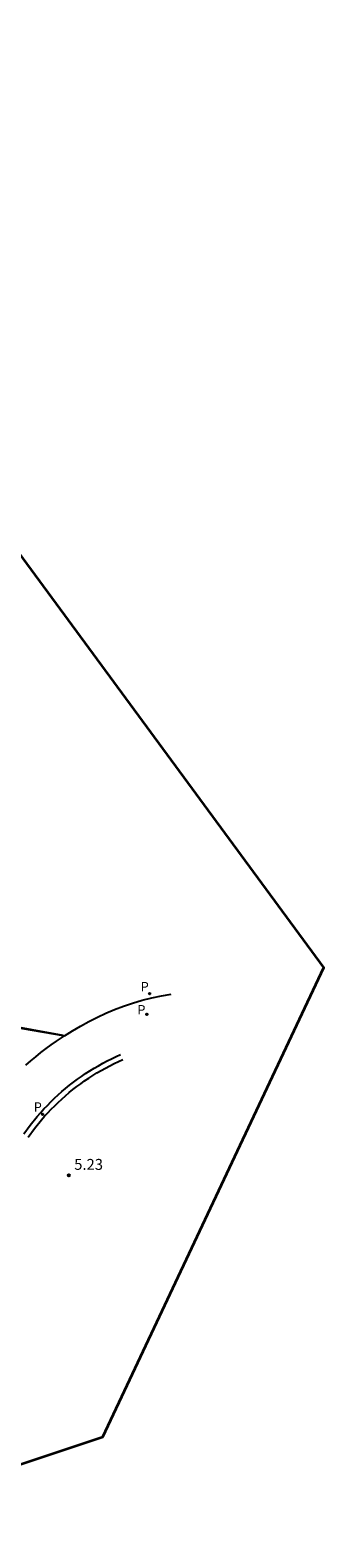
# Model space of a CAD drawing. Units: metres. Extents: x 584595 to 584844, y 4793977 to 4794581.
# Drawn here: x 584741 to 584761, y 4793977 to 4794081 of the extents above; entities that cross this region are included whole.
import ezdxf

# ---------------------------------------------------------------- set-up
doc = ezdxf.new("R2010")
doc.units = ezdxf.units.M
doc.header["$LTSCALE"] = 2
doc.layers.get('0').update_dxf_attribs({"linetype": 'CONTINUOUS'})
for name, color, linetype in [('020204', 9, 'CONTINUOUS'), ('020308', 9, 'CONTINUOUS'), ('060108', 9, 'CONTINUOUS'), ('060113', 4, 'CONTINUOUS'), ('060130', 9, 'CONTINUOUS'), ('070116', 7, 'CONTINUOUS'), ('210203', 4, 'CONTINUOUS'), ('210205', 4, 'CONTINUOUS'), ('210303', 4, 'CONTINUOUS'), ('210305', 4, 'CONTINUOUS')]:
    doc.layers.add(name, color=color, linetype=linetype)
doc.layers.add('Ambito', color=10, linetype='CONTINUOUS', lineweight=35)
doc.styles.add('ARIAL', font='arial.ttf')
doc.styles.add('ROMANS', font='ROMANS')

# ---------------------------------------------------------------- blocks, each defined once
blk = doc.blocks.new('PLUVI3')
blk.add_circle((0, 0), 0.055)
blk = doc.blocks.new('PLUVI2')
blk.add_circle((0, 0), 0.055)
blk = doc.blocks.new('COTAPU')
blk.add_circle((0, 0), 0.075)

msp = doc.modelspace()

# ---------------------------------------------------------------- linework, layer by layer
at = {"layer": '060108'}
msp.add_polyline3d([(584740.39, 4794005.13, 5.21), (584740.84, 4794005.74, 5.21), (584741.32, 4794006.33, 5.21), (584741.55, 4794006.59, 5.21), (584741.78, 4794006.85, 5.2), (584742.02, 4794007.09, 5.2), (584742.26, 4794007.34, 5.2), (584742.51, 4794007.58, 5.2), (584742.76, 4794007.81, 5.2), (584743.02, 4794008.04, 5.19), (584743.28, 4794008.26, 5.19), (584743.55, 4794008.48, 5.19), (584743.82, 4794008.69, 5.19), (584744.09, 4794008.89, 5.18), (584744.38, 4794009.09, 5.18), (584744.66, 4794009.29, 5.18), (584744.95, 4794009.47, 5.18), (584745.24, 4794009.65, 5.18), (584745.54, 4794009.83, 5.17), (584745.84, 4794010, 5.17), (584746.14, 4794010.16, 5.17), (584746.45, 4794010.31, 5.17), (584746.76, 4794010.46, 5.17), (584747.07, 4794010.6, 5.16)], dxfattribs=at)
at = {"layer": '060113'}
msp.add_polyline3d([(584740.7, 4794004.91, 5.21), (584741.14, 4794005.51, 5.21), (584741.61, 4794006.09, 5.21), (584741.83, 4794006.34, 5.21), (584742.06, 4794006.59, 5.2), (584742.29, 4794006.83, 5.2), (584742.53, 4794007.07, 5.2), (584742.77, 4794007.3, 5.2), (584743.01, 4794007.53, 5.2), (584743.27, 4794007.75, 5.19), (584743.52, 4794007.97, 5.19), (584743.78, 4794008.18, 5.19), (584744.05, 4794008.39, 5.19), (584744.32, 4794008.59, 5.18), (584744.59, 4794008.78, 5.18), (584744.87, 4794008.97, 5.18), (584745.15, 4794009.15, 5.18), (584745.44, 4794009.33, 5.18), (584745.73, 4794009.5, 5.17), (584746.02, 4794009.66, 5.17), (584746.32, 4794009.82, 5.17), (584746.62, 4794009.97, 5.17), (584746.92, 4794010.12, 5.17), (584747.23, 4794010.26, 5.16)], dxfattribs=at)
at = {"layer": '060130'}
msp.add_polyline3d([(584740.53, 4794009.87, 5.38), (584740.87, 4794010.16, 5.37), (584741.22, 4794010.45, 5.35), (584741.57, 4794010.73, 5.34), (584741.93, 4794011.01, 5.32), (584742.29, 4794011.27, 5.31), (584742.66, 4794011.53, 5.3), (584743.2, 4794011.89, 5.28), (584743.75, 4794012.24, 5.26), (584744.31, 4794012.56, 5.25), (584744.89, 4794012.87, 5.23), (584745.47, 4794013.17, 5.22), (584746.05, 4794013.44, 5.2), (584746.65, 4794013.7, 5.18), (584747.26, 4794013.93, 5.17), (584747.9, 4794014.15, 5.17), (584748.56, 4794014.34, 5.16), (584749.22, 4794014.5, 5.16), (584749.89, 4794014.64, 5.16), (584750.56, 4794014.75, 5.15)], dxfattribs=at)
at = {"layer": '070116'}
msp.add_polyline3d([(584723.44, 4794019.89, 5.09), (584723.4, 4794019.87, 5.92), (584726.55, 4794014.71, 5.98), (584729.04, 4794014.32, 5.98), (584738.83, 4794012.64, 5.49), (584743.11, 4794011.91, 5.23), (584738.84, 4794012.69, 5.17), (584729.05, 4794014.37, 5.08), (584726.55, 4794014.76, 5.13)], close=True, dxfattribs=at)
at = {"layer": 'Ambito'}
msp.add_lwpolyline([(584623.61, 4794351.03), (584595, 4794170.3), (584605.8, 4794030.52), (584622.3, 4794021), (584645.14, 4794041.62), (584654.66, 4794058.11), (584642.92, 4794098.4), (584629.91, 4794125.99), (584628.86, 4794177.46), (584663.87, 4794177.46), (584658.79, 4794127.25), (584681.7, 4794080.79), (584698.44, 4794043.26), (584724.91, 4793977.28), (584745.85, 4793984.25), (584761.08, 4794016.61), (584725.86, 4794064.5), (584701.75, 4794138.41), (584713.81, 4794151.73), (584704.6, 4794197.92)], dxfattribs=at)

# ---------------------------------------------------------------- block references
at = {"layer": '020204'}
msp.add_blockref('COTAPU', (584743.5, 4794002.27, 5.22), dxfattribs=at)
at = {"layer": '210203'}
msp.add_blockref('PLUVI2', (584748.88, 4794013.37, 5.18), dxfattribs=at)
at = {"layer": '210205'}
for p in [(584749.08, 4794014.79, 5.14), (584741.7, 4794006.48, 5.03)]:
    msp.add_blockref('PLUVI3', p, dxfattribs=at)

# ---------------------------------------------------------------- texts
at = {"layer": '020308', "style": 'ARIAL'}
msp.add_text('5.23', height=0.75, dxfattribs=at).set_placement((584743.87, 4794002.65))
at = {"layer": '210303', "style": 'ROMANS'}
msp.add_text('P', height=0.65, dxfattribs=at).set_placement((584748.22, 4794013.36))
at = {"layer": '210305', "style": 'ROMANS'}
for p in [(584748.45, 4794014.95), (584741.08, 4794006.65)]:
    msp.add_text('P', height=0.65, dxfattribs=at).set_placement(p)

doc.saveas('drawing.dxf')
